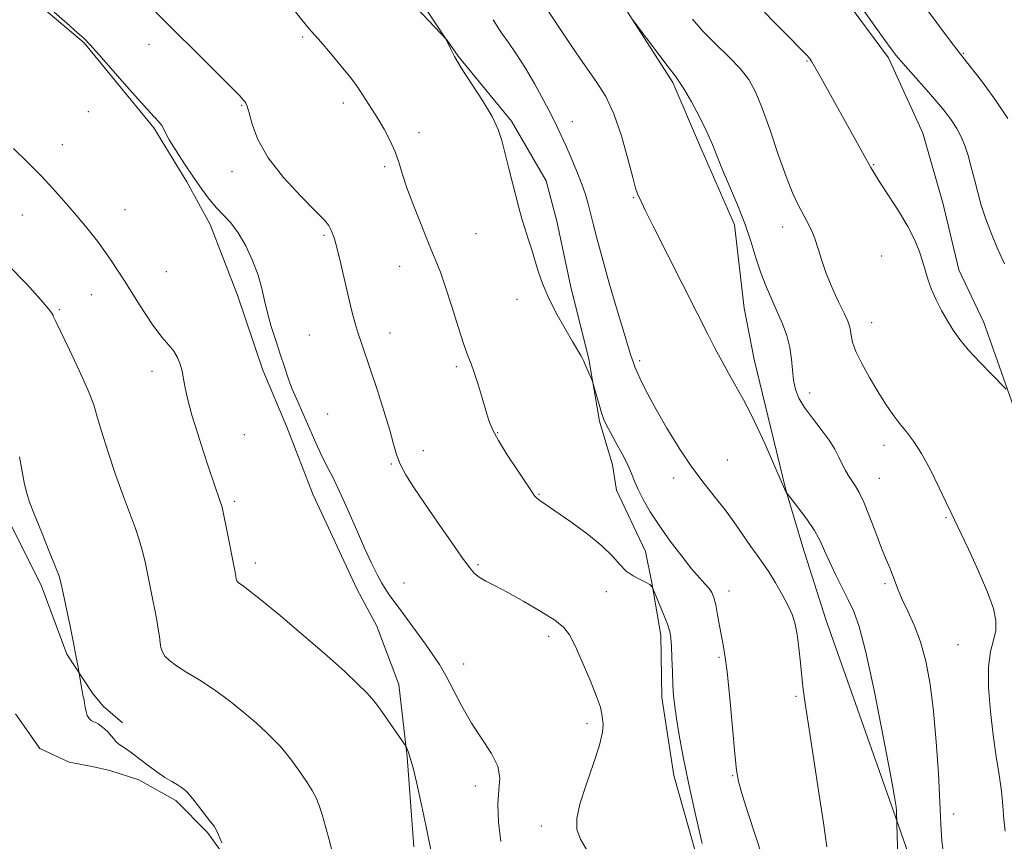
# Model space of a CAD drawing. Extents: x 2109800 to 2112700, y 342300 to 345200.
# Drawn here: x 2110565 to 2110811, y 344246 to 344451 of the extents above; entities that cross this region are included whole.
import ezdxf

# ---------------------------------------------------------------- set-up
doc = ezdxf.new("R2010")
doc.units = 0
doc.header["$MEASUREMENT"] = 0
for name, color, linetype, lineweight in [('DTM HARD BREAKLINE', 7, 'Continuous', 0), ('DTM SPOT ELEVATION', 2, 'Continuous', 13), ('INDEX CONTOUR', 41, 'Continuous', 13), ('INTERMEDIATE CONTOUR', 44, 'Continuous', 0)]:
    doc.layers.add(name, color=color, linetype=linetype, lineweight=lineweight)

msp = doc.modelspace()

# ---------------------------------------------------------------- linework, layer by layer
at = {"layer": 'DTM HARD BREAKLINE'}
for points in [[(2110814.407, 344154.027, 1043.447), (2110803.306, 344196.156, 1044.766), (2110801.508, 344203.184, 1044.853), (2110791.562, 344229.793, 1044.714), (2110783.231, 344253.592, 1046.155), (2110766.417, 344301.107, 1047.214), (2110760.693, 344319.122, 1046.71), (2110756.57, 344333.074, 1045.981), (2110753.367, 344346.012, 1045.756), (2110748.601, 344365.909, 1045.287), (2110746.053, 344378.674, 1044.974), (2110743.684, 344399.404, 1044.523), (2110734.971, 344419.396, 1044.436), (2110728.289, 344434.894, 1044.228), (2110713.875, 344457.456, 1043.898), (2110706.3, 344470.293, 1043.638), (2110696.726, 344489.728, 1043.186), (2110688.594, 344513.248, 1042.509), (2110679.624, 344543.859, 1040.357), (2110673.661, 344568.278, 1039.662), (2110670.096, 344577.556, 1039.628), (2110663.869, 344588.722, 1039.437), (2110660.435, 344592.175, 1038.916)], [(2110756.7, 344473.125, 1038.335), (2110771.083, 344455.885, 1038.37), (2110782.038, 344441.014, 1038.281), (2110790.64, 344422.221, 1039.312), (2110795.701, 344404.613, 1039.187), (2110799.634, 344388.22, 1039.329), (2110805.811, 344375.115, 1039.383), (2110816.666, 344344.57, 1040.484)], [(2110663.758, 344244.46, 1058.41), (2110662.039, 344266.85, 1058.103), (2110660.018, 344284.914, 1057.418), (2110654.473, 344299.44, 1056.895), (2110649.563, 344308.578, 1056.733), (2110638.581, 344332.299, 1056.877), (2110631.98, 344349.234, 1056.859), (2110626.078, 344363.25, 1056.715), (2110619.749, 344381.89, 1056.697), (2110612.994, 344399.535, 1056.571), (2110607.104, 344410.135, 1056.354), (2110598.935, 344423.582, 1056.228), (2110581.534, 344444.74, 1056.12), (2110568.864, 344455.593, 1056.156)], [(2110664.482, 344453.432, 1050.278), (2110671.991, 344445.477, 1049.99), (2110674.764, 344441.419, 1049.9), (2110688.081, 344425.243, 1049.755), (2110696.744, 344410.349, 1049.449), (2110699.36, 344400.354, 1049.449), (2110702.817, 344384.287, 1049.503), (2110707.357, 344365.942, 1049.9), (2110710.055, 344350.482, 1050.17), (2110713.259, 344339.657, 1050.657), (2110714.272, 344333.359, 1050.729), (2110721.472, 344318.037, 1050.927), (2110723.099, 344310.217, 1051.955), (2110725.294, 344297.163, 1052.406), (2110725.591, 344281.701, 1052.424), (2110728.579, 344262.249, 1052.496), (2110737.254, 344231.431, 1052.262)], [(2110470.25, 344450.677, 1063.132), (2110477.626, 344437.967, 1063.078), (2110487.922, 344422.708, 1062.861), (2110499.935, 344405.404, 1063.223), (2110514.182, 344387.423, 1063.205), (2110528.446, 344373.127, 1064.146), (2110545.355, 344353.173, 1063.44), (2110554.511, 344340.244, 1063.096), (2110561.057, 344329.158, 1062.607), (2110570.824, 344309.628, 1062.463), (2110577.226, 344292.465, 1062.209), (2110583.583, 344282.752, 1061.775), (2110586.291, 344279.471, 1061.522), (2110591.075, 344275.359, 1061.449)], [(2110564.399, 344277.639, 1063.571), (2110570.513, 344268.961, 1063.318), (2110577.8, 344265.542, 1063.21), (2110583.516, 344264.498, 1063.156), (2110587.965, 344263.473, 1062.705), (2110595.137, 344261.119, 1062.578), (2110604.361, 344255.989, 1062.29), (2110612.253, 344248.034, 1062.181), (2110618.263, 344239.697, 1062.001), (2110625.945, 344222.363, 1061.748), (2110630.422, 344206.686, 1061.947), (2110633.993, 344196.01, 1062.001), (2110635.918, 344191.005, 1061.965), (2110640.507, 344180.247, 1062.001), (2110650.333, 344160.594, 1061.785), (2110652.304, 344154.974, 1061.568), (2110652.221, 344144.444, 1061.497), (2110647.433, 344132.835, 1061.55), (2110636.706, 344127.619, 1061.515), (2110614.277, 344127.404, 1061.953), (2110583.85, 344136.969, 1064.075), (2110565.218, 344144.367, 1064.023)]]:
    msp.add_polyline3d(points, dxfattribs=at)
at = {"layer": 'DTM SPOT ELEVATION'}
for p in [(2110635.99, 344446.25, 1052.2), (2110597.7, 344444.43, 1054.5), (2110800.7, 344442.11, 1035.9), (2110761.75, 344440.26, 1040.1), (2110582.55, 344427.63, 1056.3), (2110620.83, 344429.21, 1054.1), (2110646.19, 344429.8, 1052.4), (2110703.22, 344425.13, 1047.3), (2110665.06, 344422.39, 1051.5), (2110576.08, 344419.39, 1057.3), (2110618.4, 344412.66, 1054.5), (2110656.43, 344413.93, 1052.3), (2110778.39, 344414.44, 1039.9), (2110718.57, 344406.22, 1046.1), (2110591.69, 344403.22, 1057.2), (2110566.15, 344401.9, 1058.8), (2110755.64, 344398.85, 1042.6), (2110641.35, 344396.8, 1054.2), (2110679.22, 344397.24, 1050.8), (2110780.36, 344391.63, 1040.8), (2110660.2, 344389.06, 1052.9), (2110602.07, 344387.73, 1057.1), (2110583.37, 344382.05, 1058.8), (2110689.47, 344380.85, 1050.5), (2110575.37, 344378.31, 1059.8), (2110777.9, 344375.05, 1041.3), (2110637.7, 344371.95, 1054.9), (2110657.78, 344372.48, 1053.4), (2110674.34, 344364.07, 1052.3), (2110720.04, 344365.61, 1047.7), (2110598.45, 344362.96, 1058.5), (2110762.43, 344357.5, 1043.4), (2110642.22, 344352.31, 1055.1), (2110621.47, 344347.16, 1057.1), (2110684.59, 344347.67, 1051.9), (2110780.95, 344344.46, 1042.5), (2110666.1, 344343.15, 1053.5), (2110658.14, 344339.8, 1054.1), (2110741.87, 344340.82, 1047.1), (2110728.48, 344336.36, 1048.5), (2110779.76, 344336.26, 1043.2), (2110694.96, 344332.25, 1051.9), (2110619.02, 344330.56, 1057.7), (2110796.44, 344326.5, 1042.1), (2110624.22, 344315.19, 1057.5), (2110679.75, 344314.75, 1053.8), (2110661.31, 344310.21, 1055.4), (2110781.17, 344310.01, 1044.3), (2110711.68, 344308.05, 1052.9), (2110742.3, 344308.23, 1049.4), (2110697.33, 344296.93, 1054.4), (2110799.36, 344294.86, 1042.8), (2110676.13, 344290.05, 1055.4), (2110739.85, 344291.67, 1050.2), (2110758.99, 344281.93, 1048.2), (2110706.87, 344275.13, 1054.4), (2110743.23, 344262.21, 1050.1), (2110679.09, 344259.66, 1056.6), (2110798.34, 344252.66, 1043.4), (2110695.51, 344249.69, 1054.5)]:
    msp.add_point(p, dxfattribs=at)
at = {"layer": 'INDEX CONTOUR'}
for points in [[(2110750.603, 344242.156, 1050), (2110748.935, 344247.186, 1050), (2110747.117, 344252.744, 1050), (2110745.588, 344257.534, 1050), (2110744.661, 344260.75, 1050), (2110744.147, 344263.568, 1050), (2110743.727, 344267.655, 1050), (2110743.159, 344274.081, 1050), (2110742.49, 344281.519, 1050), (2110741.84, 344288.044, 1050), (2110741.3, 344292.251, 1050), (2110740.84, 344294.814, 1050), (2110740.398, 344296.927, 1050), (2110739.927, 344299.498, 1050), (2110739.444, 344302.287, 1050), (2110738.979, 344304.765, 1050), (2110738.54, 344306.545, 1050), (2110738.039, 344307.793, 1050), (2110737.364, 344308.815, 1050), (2110736.401, 344309.92, 1050), (2110735.015, 344311.431, 1050), (2110733.067, 344313.678, 1050), (2110730.512, 344316.851, 1050), (2110727.666, 344320.597, 1050), (2110724.938, 344324.428, 1050), (2110722.665, 344327.926, 1050), (2110720.899, 344330.97, 1050), (2110719.62, 344333.508, 1050), (2110718.755, 344335.569, 1050), (2110718.018, 344337.485, 1050), (2110717.072, 344339.666, 1050), (2110715.692, 344342.368, 1050), (2110714.124, 344345.227, 1050), (2110712.727, 344347.726, 1050), (2110711.763, 344349.518, 1050), (2110711.109, 344350.955, 1050), (2110710.543, 344352.559, 1050), (2110709.902, 344354.674, 1050), (2110709.262, 344356.928, 1050), (2110708.461, 344359.817, 1050), (2110708.265, 344360.4, 1050), (2110708, 344361.018, 1050), (2110706.535, 344364.366, 1050), (2110706.005, 344365.646, 1050), (2110705.753, 344366.152, 1050), (2110705.338, 344366.875, 1050), (2110703.275, 344370.357, 1050), (2110701.351, 344373.674, 1050), (2110699.168, 344377.604, 1050), (2110697.201, 344381.475, 1050), (2110695.802, 344384.775, 1050), (2110694.825, 344387.639, 1050), (2110694.002, 344390.362, 1050), (2110693.123, 344393.164, 1050), (2110692.222, 344395.958, 1050), (2110691.393, 344398.578, 1050), (2110690.69, 344400.955, 1050), (2110690.021, 344403.394, 1050), (2110688.313, 344409.898, 1050), (2110687.309, 344413.796, 1050), (2110686.41, 344417.426, 1050), (2110685.68, 344420.419, 1050), (2110684.778, 344423.197, 1050), (2110683.259, 344426.38, 1050), (2110680.866, 344430.363, 1050), (2110675.571, 344438.514, 1050), (2110673.852, 344441.389, 1050), (2110672.841, 344443.315, 1050), (2110671.706, 344445.784, 1050), (2110667.191, 344452.493, 1050)], [(2110811.38, 344358.501, 1040), (2110807.725, 344362.195, 1040), (2110804.833, 344365.185, 1040), (2110802.047, 344368.213, 1040), (2110799.875, 344370.832, 1040), (2110798.198, 344373.176, 1040), (2110796.739, 344375.527, 1040), (2110795.29, 344378.087, 1040), (2110793.921, 344380.743, 1040), (2110792.768, 344383.303, 1040), (2110791.92, 344385.635, 1040), (2110791.253, 344387.858, 1040), (2110790.595, 344390.151, 1040), (2110789.771, 344392.686, 1040), (2110788.597, 344395.592, 1040), (2110786.888, 344398.993, 1040), (2110784.58, 344402.882, 1040), (2110782.099, 344406.741, 1040), (2110779.992, 344409.926, 1040), (2110778.625, 344412.042, 1040), (2110777.636, 344413.706, 1040), (2110765.596, 344435.384, 1040), (2110763.97, 344438.286, 1040), (2110762.978, 344440.012, 1040), (2110762.337, 344440.968, 1040), (2110761.666, 344441.725, 1040), (2110760.608, 344442.8, 1040), (2110756.429, 344447.002, 1040), (2110753.046, 344450.453, 1040), (2110749.31, 344454.363, 1040)], [(2110645.847, 344233.607, 1060), (2110642.624, 344246.212, 1060), (2110641.741, 344249.555, 1060), (2110640.906, 344252.499, 1060), (2110640.149, 344254.801, 1060), (2110639.361, 344256.685, 1060), (2110638.396, 344258.491, 1060), (2110637.159, 344260.475, 1060), (2110635.749, 344262.555, 1060), (2110634.317, 344264.561, 1060), (2110632.973, 344266.37, 1060), (2110631.666, 344268.026, 1060), (2110630.307, 344269.615, 1060), (2110628.786, 344271.241, 1060), (2110626.914, 344273.065, 1060), (2110624.484, 344275.268, 1060), (2110621.373, 344277.941, 1060), (2110617.795, 344280.83, 1060), (2110614.048, 344283.596, 1060), (2110610.422, 344285.963, 1060), (2110607.18, 344287.922, 1060), (2110604.574, 344289.529, 1060), (2110602.784, 344290.848, 1060), (2110601.677, 344291.978, 1060), (2110601.045, 344293.024, 1060), (2110600.694, 344294.099, 1060), (2110600.484, 344295.326, 1060), (2110600.29, 344296.832, 1060), (2110600.007, 344298.718, 1060), (2110599.622, 344300.963, 1060), (2110599.144, 344303.518, 1060), (2110598.586, 344306.322, 1060), (2110596.802, 344315.026, 1060), (2110596.16, 344317.825, 1060), (2110595.36, 344320.683, 1060), (2110594.314, 344323.74, 1060), (2110591.324, 344331.78, 1060), (2110589.382, 344337.265, 1060), (2110587.441, 344343.001, 1060), (2110585.856, 344347.984, 1060), (2110584.822, 344351.575, 1060), (2110583.916, 344354.571, 1060), (2110582.556, 344358.133, 1060), (2110580.374, 344363.01, 1060), (2110577.857, 344368.314, 1060), (2110574.451, 344375.347, 1060), (2110573.902, 344376.509, 1060), (2110573.7, 344376.965, 1060), (2110573.452, 344377.42, 1060), (2110572.638, 344378.493, 1060), (2110570.708, 344380.776, 1060), (2110567.289, 344384.609, 1060), (2110562.723, 344389.323, 1060)]]:
    msp.add_polyline3d(points, dxfattribs=at)
at = {"layer": 'INTERMEDIATE CONTOUR'}
for points in [[(2110685.447, 344245.758, 1056), (2110684.812, 344250.601, 1056), (2110684.643, 344255.102, 1056), (2110684.925, 344258.685, 1056), (2110685.147, 344261.653, 1056), (2110684.676, 344264.53, 1056), (2110683.075, 344267.747, 1056), (2110678.074, 344275.304, 1056), (2110675.672, 344279.492, 1056), (2110671.734, 344287.128, 1056), (2110670.125, 344289.917, 1056), (2110668.508, 344292.336, 1056), (2110666.61, 344294.947, 1056), (2110659.621, 344304.474, 1056), (2110658.021, 344306.691, 1056), (2110656.834, 344308.435, 1056), (2110655.768, 344310.177, 1056), (2110654.571, 344312.341, 1056), (2110653.144, 344315.172, 1056), (2110651.431, 344318.87, 1056), (2110649.416, 344323.482, 1056), (2110647.275, 344328.439, 1056), (2110645.227, 344333.019, 1056), (2110643.443, 344336.688, 1056), (2110641.903, 344339.664, 1056), (2110640.541, 344342.351, 1056), (2110639.291, 344345.075, 1056), (2110636.921, 344350.588, 1056), (2110634.533, 344355.874, 1056), (2110633.422, 344358.507, 1056), (2110632.419, 344361.212, 1056), (2110631.452, 344364.077, 1056), (2110630.427, 344367.192, 1056), (2110629.292, 344370.595, 1056), (2110628.167, 344374.103, 1056), (2110627.214, 344377.478, 1056), (2110626.518, 344380.572, 1056), (2110625.86, 344383.596, 1056), (2110624.941, 344386.853, 1056), (2110623.549, 344390.511, 1056), (2110621.808, 344394.209, 1056), (2110619.926, 344397.452, 1056), (2110618.075, 344399.9, 1056), (2110616.273, 344401.833, 1056), (2110614.504, 344403.685, 1056), (2110612.733, 344405.824, 1056), (2110610.878, 344408.35, 1056), (2110608.839, 344411.294, 1056), (2110606.596, 344414.6, 1056), (2110604.446, 344417.857, 1056), (2110602.759, 344420.561, 1056), (2110601.787, 344422.355, 1056), (2110601.289, 344423.45, 1056), (2110600.9, 344424.202, 1056), (2110600.248, 344425.006, 1056), (2110598.926, 344426.419, 1056), (2110596.517, 344429.039, 1056), (2110592.849, 344433.156, 1056), (2110585.211, 344441.844, 1056), (2110583.015, 344444.304, 1056), (2110581.537, 344445.822, 1056), (2110579.842, 344447.372, 1056), (2110577.245, 344449.673, 1056), (2110574.072, 344452.429, 1056)], [(2110706.8, 344243.774, 1054), (2110705.262, 344246.373, 1054), (2110704.402, 344248.781, 1054), (2110704.332, 344251.485, 1054), (2110705.105, 344255.094, 1054), (2110706.664, 344259.934, 1054), (2110708.507, 344265.206, 1054), (2110710.024, 344269.83, 1054), (2110710.761, 344272.995, 1054), (2110710.898, 344274.972, 1054), (2110710.773, 344276.302, 1054), (2110710.615, 344277.532, 1054), (2110710.229, 344279.222, 1054), (2110709.31, 344281.939, 1054), (2110707.688, 344285.977, 1054), (2110705.724, 344290.54, 1054), (2110703.914, 344294.559, 1054), (2110702.549, 344297.27, 1054), (2110701.107, 344299.129, 1054), (2110698.863, 344300.895, 1054), (2110695.352, 344303.126, 1054), (2110691.163, 344305.576, 1054), (2110687.149, 344307.8, 1054), (2110683.989, 344309.459, 1054), (2110681.679, 344310.658, 1054), (2110680.041, 344311.607, 1054), (2110678.837, 344312.577, 1054), (2110677.584, 344314.069, 1054), (2110675.737, 344316.64, 1054), (2110672.943, 344320.615, 1054), (2110669.621, 344325.372, 1054), (2110666.381, 344330.057, 1054), (2110663.723, 344333.987, 1054), (2110661.713, 344337.177, 1054), (2110660.308, 344339.816, 1054), (2110659.405, 344342.167, 1054), (2110658.672, 344344.784, 1054), (2110657.717, 344348.295, 1054), (2110656.272, 344353.062, 1054), (2110654.559, 344358.382, 1054), (2110652.923, 344363.288, 1054), (2110650.649, 344369.912, 1054), (2110649.851, 344372.347, 1054), (2110649.127, 344374.805, 1054), (2110648.388, 344377.616, 1054), (2110647.55, 344381.079, 1054), (2110645.543, 344389.702, 1054), (2110644.627, 344393.448, 1054), (2110643.926, 344395.96, 1054), (2110643.402, 344397.469, 1054), (2110642.981, 344398.415, 1054), (2110642.503, 344399.257, 1054), (2110641.458, 344400.55, 1054), (2110639.251, 344402.868, 1054), (2110635.57, 344406.58, 1054), (2110631.243, 344411.219, 1054), (2110627.379, 344416.113, 1054), (2110624.831, 344420.651, 1054), (2110623.406, 344424.479, 1054), (2110622.655, 344427.304, 1054), (2110622.188, 344428.959, 1054), (2110621.861, 344429.762, 1054), (2110621.592, 344430.157, 1054), (2110621.218, 344430.604, 1054), (2110620.245, 344431.643, 1054), (2110618.099, 344433.834, 1054), (2110614.494, 344437.452, 1054), (2110599.078, 344452.758, 1054)], [(2110735.609, 344245.317, 1052), (2110733.876, 344252.812, 1052), (2110732.206, 344260.378, 1052), (2110730.868, 344266.926, 1052), (2110729.879, 344272.259, 1052), (2110729.193, 344276.404, 1052), (2110728.757, 344279.492, 1052), (2110728.498, 344282.069, 1052), (2110728.337, 344284.784, 1052), (2110728.205, 344288.073, 1052), (2110728.084, 344291.516, 1052), (2110727.965, 344294.478, 1052), (2110727.819, 344296.539, 1052), (2110727.526, 344298.143, 1052), (2110726.942, 344299.95, 1052), (2110726.001, 344302.396, 1052), (2110724.929, 344305.037, 1052), (2110723.307, 344308.91, 1052), (2110723.191, 344309.114, 1052), (2110722.991, 344309.381, 1052), (2110722.526, 344309.785, 1052), (2110721.614, 344310.329, 1052), (2110720.159, 344311.03, 1052), (2110718.397, 344311.953, 1052), (2110716.649, 344313.18, 1052), (2110715.086, 344314.788, 1052), (2110713.275, 344316.849, 1052), (2110710.633, 344319.434, 1052), (2110706.836, 344322.509, 1052), (2110702.602, 344325.617, 1052), (2110698.907, 344328.198, 1052), (2110695.14, 344330.774, 1052), (2110694.404, 344331.346, 1052), (2110693.844, 344331.947, 1052), (2110693.069, 344333.033, 1052), (2110689.536, 344338.323, 1052), (2110687.032, 344342.151, 1052), (2110684.82, 344345.709, 1052), (2110683.363, 344348.401, 1052), (2110682.441, 344350.65, 1052), (2110681.669, 344353.129, 1052), (2110680.746, 344356.289, 1052), (2110679.737, 344359.684, 1052), (2110678.793, 344362.642, 1052), (2110678.003, 344364.768, 1052), (2110677.207, 344366.768, 1052), (2110676.182, 344369.625, 1052), (2110674.783, 344373.978, 1052), (2110673.187, 344379.093, 1052), (2110671.653, 344383.893, 1052), (2110670.348, 344387.628, 1052), (2110669.087, 344390.859, 1052), (2110667.595, 344394.473, 1052), (2110665.71, 344399.068, 1052), (2110663.713, 344404.085, 1052), (2110661.995, 344408.673, 1052), (2110660.823, 344412.211, 1052), (2110659.958, 344415.004, 1052), (2110659.038, 344417.585, 1052), (2110657.79, 344420.358, 1052), (2110656.299, 344423.217, 1052), (2110654.741, 344425.922, 1052), (2110653.277, 344428.274, 1052), (2110651.017, 344431.728, 1052), (2110650.295, 344432.887, 1052), (2110649.45, 344434.15, 1052), (2110647.997, 344436.07, 1052), (2110645.649, 344438.967, 1052), (2110642.92, 344442.232, 1052), (2110640.524, 344445.023, 1052), (2110637.602, 344448.293, 1052), (2110635.779, 344450.494, 1052), (2110632.955, 344454.072, 1052)], [(2110784.417, 344242.297, 1046), (2110784.246, 344247.191, 1046), (2110784.071, 344253.448, 1046), (2110783.991, 344254.424, 1046), (2110783.596, 344256.913, 1046), (2110782.577, 344262.487, 1046), (2110780.763, 344271.962, 1046), (2110778.534, 344283.118, 1046), (2110776.408, 344292.978, 1046), (2110774.764, 344299.337, 1046), (2110773.425, 344303.075, 1046), (2110772.076, 344305.848, 1046), (2110770.496, 344308.962, 1046), (2110768.834, 344312.332, 1046), (2110767.336, 344315.526, 1046), (2110766.146, 344318.242, 1046), (2110765.016, 344320.701, 1046), (2110763.6, 344323.25, 1046), (2110761.693, 344326.096, 1046), (2110759.655, 344328.861, 1046), (2110756.493, 344332.943, 1046), (2110756.405, 344333.1, 1046), (2110756.137, 344333.688, 1046), (2110752.916, 344341.142, 1046), (2110751.232, 344344.921, 1046), (2110749.488, 344348.676, 1046), (2110747.704, 344352.32, 1046), (2110745.876, 344355.843, 1046), (2110744.012, 344359.231, 1046), (2110742.183, 344362.463, 1046), (2110740.477, 344365.514, 1046), (2110738.885, 344368.511, 1046), (2110737.013, 344372.191, 1046), (2110734.37, 344377.437, 1046), (2110723.411, 344399.107, 1046), (2110721.441, 344403.057, 1046), (2110720.546, 344404.905, 1046), (2110719.973, 344406.154, 1046), (2110719.579, 344406.931, 1046), (2110719.377, 344407.363, 1046), (2110719.009, 344408.528, 1046), (2110718.29, 344411.213, 1046), (2110717.091, 344415.865, 1046), (2110715.49, 344421.564, 1046), (2110713.616, 344427.047, 1046), (2110711.556, 344431.403, 1046), (2110709.218, 344435.114, 1046), (2110706.464, 344439.014, 1046), (2110703.281, 344443.635, 1046), (2110700.142, 344448.311, 1046), (2110696.155, 344454.298, 1046)], [(2110810.951, 344389.694, 1038), (2110809.158, 344393.685, 1038), (2110807.545, 344397.565, 1038), (2110806.243, 344401.07, 1038), (2110805.196, 344404.304, 1038), (2110804.3, 344407.464, 1038), (2110803.466, 344410.678, 1038), (2110802.667, 344413.818, 1038), (2110801.887, 344416.693, 1038), (2110801.099, 344419.17, 1038), (2110800.211, 344421.361, 1038), (2110799.119, 344423.44, 1038), (2110797.722, 344425.578, 1038), (2110795.926, 344427.933, 1038), (2110793.643, 344430.661, 1038), (2110790.881, 344433.807, 1038), (2110785.65, 344439.664, 1038), (2110784.009, 344441.573, 1038), (2110782.715, 344443.235, 1038), (2110781.178, 344445.391, 1038), (2110778.929, 344448.598, 1038), (2110775.998, 344452.68, 1038)], [(2110811.819, 344425.887, 1036), (2110808.607, 344430.698, 1036), (2110805.232, 344435.284, 1036), (2110802.459, 344438.873, 1036), (2110799.454, 344442.721, 1036), (2110797.55, 344445.218, 1036), (2110790.703, 344454.279, 1036)], [(2110766.685, 344244.499, 1048), (2110765.846, 344250.472, 1048), (2110764.638, 344258.468, 1048), (2110762.081, 344274.855, 1048), (2110761.285, 344280.142, 1048), (2110760.801, 344283.743, 1048), (2110760.462, 344286.843, 1048), (2110760.125, 344290.343, 1048), (2110759.75, 344294.01, 1048), (2110759.323, 344297.33, 1048), (2110758.809, 344299.954, 1048), (2110758.094, 344302.195, 1048), (2110757.046, 344304.532, 1048), (2110755.594, 344307.299, 1048), (2110753.91, 344310.238, 1048), (2110752.23, 344312.944, 1048), (2110750.721, 344315.149, 1048), (2110749.282, 344317.121, 1048), (2110747.747, 344319.263, 1048), (2110743.927, 344324.889, 1048), (2110741.593, 344328.104, 1048), (2110738.973, 344331.415, 1048), (2110736.108, 344334.995, 1048), (2110733.049, 344339.087, 1048), (2110729.882, 344343.805, 1048), (2110726.83, 344348.747, 1048), (2110724.152, 344353.382, 1048), (2110722.05, 344357.267, 1048), (2110720.512, 344360.324, 1048), (2110719.471, 344362.564, 1048), (2110718.842, 344364.049, 1048), (2110718.476, 344365.041, 1048), (2110717.863, 344366.871, 1048), (2110717.24, 344368.8, 1048), (2110716.13, 344372.417, 1048), (2110714.431, 344378.132, 1048), (2110712.464, 344384.885, 1048), (2110710.657, 344391.251, 1048), (2110709.339, 344396.12, 1048), (2110708.436, 344399.658, 1048), (2110707.775, 344402.351, 1048), (2110707.185, 344404.659, 1048), (2110706.508, 344406.953, 1048), (2110705.589, 344409.576, 1048), (2110704.335, 344412.738, 1048), (2110702.922, 344416.094, 1048), (2110701.589, 344419.164, 1048), (2110700.484, 344421.648, 1048), (2110699.394, 344423.969, 1048), (2110698.016, 344426.731, 1048), (2110696.135, 344430.345, 1048), (2110693.898, 344434.45, 1048), (2110691.538, 344438.49, 1048), (2110689.279, 344441.996, 1048), (2110687.294, 344444.846, 1048), (2110685.747, 344447.005, 1048), (2110684.731, 344448.495, 1048), (2110684.058, 344449.567, 1048), (2110683.472, 344450.53, 1048)], [(2110795.827, 344242.214, 1044), (2110795.344, 344245.868, 1044), (2110795.074, 344250.134, 1044), (2110794.839, 344255.628, 1044), (2110794.49, 344262.695, 1044), (2110793.984, 344270.591, 1044), (2110793.303, 344278.303, 1044), (2110792.428, 344285.016, 1044), (2110791.337, 344290.707, 1044), (2110790.003, 344295.552, 1044), (2110788.445, 344299.702, 1044), (2110786.858, 344303.215, 1044), (2110785.481, 344306.123, 1044), (2110784.483, 344308.483, 1044), (2110783.1, 344312.197, 1044), (2110782.367, 344313.941, 1044), (2110781.459, 344316.037, 1044), (2110780.301, 344318.881, 1044), (2110778.87, 344322.663, 1044), (2110777.337, 344326.753, 1044), (2110775.922, 344330.321, 1044), (2110774.788, 344332.756, 1044), (2110773.867, 344334.332, 1044), (2110773.036, 344335.547, 1044), (2110772.194, 344336.816, 1044), (2110771.346, 344338.227, 1044), (2110770.518, 344339.789, 1044), (2110769.696, 344341.52, 1044), (2110768.687, 344343.496, 1044), (2110767.256, 344345.805, 1044), (2110765.281, 344348.471, 1044), (2110763.09, 344351.277, 1044), (2110761.127, 344353.941, 1044), (2110759.737, 344356.272, 1044), (2110758.871, 344358.436, 1044), (2110758.385, 344360.688, 1044), (2110758.124, 344363.223, 1044), (2110757.886, 344365.992, 1044), (2110757.461, 344368.888, 1044), (2110756.688, 344371.822, 1044), (2110755.615, 344374.782, 1044), (2110754.338, 344377.777, 1044), (2110752.955, 344380.831, 1044), (2110751.556, 344384.026, 1044), (2110750.229, 344387.462, 1044), (2110749.017, 344391.222, 1044), (2110747.764, 344395.318, 1044), (2110746.268, 344399.747, 1044), (2110744.416, 344404.436, 1044), (2110740.686, 344413.136, 1044), (2110739.347, 344416.475, 1044), (2110738.17, 344419.449, 1044), (2110736.779, 344422.614, 1044), (2110734.932, 344426.313, 1044), (2110732.927, 344430.042, 1044), (2110731.196, 344433.083, 1044), (2110730.002, 344434.998, 1044), (2110728.928, 344436.465, 1044), (2110727.388, 344438.441, 1044), (2110725.019, 344441.553, 1044), (2110718.16, 344450.691, 1044)], [(2110811.136, 344248.39, 1042), (2110810.842, 344251.365, 1042), (2110810.606, 344254.684, 1042), (2110810.257, 344258.359, 1042), (2110809.672, 344262.426, 1042), (2110808.928, 344267.011, 1042), (2110808.148, 344272.265, 1042), (2110807.463, 344278.18, 1042), (2110807.034, 344284.121, 1042), (2110807.029, 344289.299, 1042), (2110807.527, 344293.144, 1042), (2110808.24, 344295.984, 1042), (2110808.792, 344298.366, 1042), (2110808.846, 344300.827, 1042), (2110808.222, 344303.844, 1042), (2110806.782, 344307.88, 1042), (2110804.521, 344313.119, 1042), (2110801.972, 344318.62, 1042), (2110797.567, 344327.875, 1042), (2110796.467, 344330.231, 1042), (2110794.72, 344333.942, 1042), (2110792.539, 344338.369, 1042), (2110790.31, 344342.491, 1042), (2110788.331, 344345.544, 1042), (2110786.561, 344347.819, 1042), (2110784.873, 344349.867, 1042), (2110783.155, 344352.158, 1042), (2110781.347, 344354.82, 1042), (2110779.4, 344357.9, 1042), (2110777.327, 344361.362, 1042), (2110775.388, 344364.845, 1042), (2110773.901, 344367.908, 1042), (2110773.085, 344370.22, 1042), (2110772.748, 344371.886, 1042), (2110772.6, 344373.12, 1042), (2110772.371, 344374.175, 1042), (2110771.888, 344375.449, 1042), (2110771, 344377.379, 1042), (2110769.637, 344380.246, 1042), (2110768.048, 344383.709, 1042), (2110766.561, 344387.274, 1042), (2110765.421, 344390.533, 1042), (2110764.525, 344393.428, 1042), (2110763.688, 344395.992, 1042), (2110762.759, 344398.27, 1042), (2110761.73, 344400.37, 1042), (2110759.458, 344404.6, 1042), (2110758.127, 344407.417, 1042), (2110756.523, 344411.431, 1042), (2110754.591, 344416.918, 1042), (2110752.527, 344422.999, 1042), (2110750.586, 344428.508, 1042), (2110748.914, 344432.591, 1042), (2110747.208, 344435.648, 1042), (2110745.052, 344438.393, 1042), (2110742.182, 344441.384, 1042), (2110738.939, 344444.558, 1042), (2110735.814, 344447.694, 1042), (2110733.163, 344450.664, 1042)], [(2110668.043, 344243.283, 1058), (2110666.735, 344249.903, 1058), (2110665.759, 344254.553, 1058), (2110664.656, 344259.527, 1058), (2110663.633, 344263.816, 1058), (2110662.852, 344266.654, 1058), (2110662.314, 344268.244, 1058), (2110661.981, 344269.031, 1058), (2110661.761, 344269.475, 1058), (2110661.371, 344270.082, 1058), (2110655.305, 344278.776, 1058), (2110654.192, 344280.324, 1058), (2110653.269, 344281.444, 1058), (2110651.978, 344282.797, 1058), (2110649.824, 344284.94, 1058), (2110646.574, 344288.026, 1058), (2110642.059, 344292.105, 1058), (2110636.341, 344297.054, 1058), (2110630.406, 344302.056, 1058), (2110625.47, 344306.121, 1058), (2110622.434, 344308.53, 1058), (2110620.934, 344309.635, 1058), (2110620.291, 344310.058, 1058), (2110619.933, 344310.322, 1058), (2110619.711, 344310.548, 1058), (2110619.585, 344310.757, 1058), (2110619.515, 344310.972, 1058), (2110619.473, 344311.217, 1058), (2110619.377, 344311.896, 1058), (2110619.205, 344312.856, 1058), (2110617.037, 344323.789, 1058), (2110616.376, 344327.012, 1058), (2110615.908, 344329.06, 1058), (2110615.479, 344330.524, 1058), (2110613.903, 344335.111, 1058), (2110612.651, 344338.816, 1058), (2110611.229, 344343.105, 1058), (2110609.764, 344347.641, 1058), (2110608.419, 344352.024, 1058), (2110607.363, 344355.837, 1058), (2110606.707, 344358.783, 1058), (2110606.309, 344361.051, 1058), (2110605.964, 344362.949, 1058), (2110605.494, 344364.727, 1058), (2110604.822, 344366.406, 1058), (2110603.893, 344367.948, 1058), (2110602.634, 344369.437, 1058), (2110600.888, 344371.449, 1058), (2110598.476, 344374.678, 1058), (2110595.319, 344379.533, 1058), (2110591.732, 344385.26, 1058), (2110588.13, 344390.818, 1058), (2110584.845, 344395.397, 1058), (2110581.868, 344399.122, 1058), (2110579.109, 344402.351, 1058), (2110576.461, 344405.401, 1058), (2110573.758, 344408.441, 1058), (2110570.817, 344411.6, 1058), (2110567.515, 344414.962, 1058), (2110563.969, 344418.43, 1058)], [(2110615.879, 344245.446, 1062), (2110615.032, 344247.436, 1062), (2110614.463, 344248.681, 1062), (2110613.924, 344249.574, 1062), (2110613.068, 344250.72, 1062), (2110610.053, 344254.622, 1062), (2110608.636, 344256.434, 1062), (2110607.747, 344257.541, 1062), (2110607.254, 344258.104, 1062), (2110606.909, 344258.43, 1062), (2110606.488, 344258.784, 1062), (2110605.843, 344259.252, 1062), (2110604.848, 344259.881, 1062), (2110603.418, 344260.712, 1062), (2110601.635, 344261.779, 1062), (2110599.623, 344263.109, 1062), (2110597.513, 344264.688, 1062), (2110595.459, 344266.314, 1062), (2110593.62, 344267.742, 1062), (2110592.123, 344268.79, 1062), (2110590.959, 344269.54, 1062), (2110590.089, 344270.14, 1062), (2110589.451, 344270.722, 1062), (2110588.905, 344271.359, 1062), (2110588.288, 344272.108, 1062), (2110587.49, 344272.991, 1062), (2110586.596, 344273.883, 1062), (2110585.74, 344274.624, 1062), (2110585.024, 344275.102, 1062), (2110584.417, 344275.399, 1062), (2110583.853, 344275.645, 1062), (2110583.287, 344275.962, 1062), (2110582.757, 344276.44, 1062), (2110582.322, 344277.16, 1062), (2110582.021, 344278.157, 1062), (2110581.82, 344279.27, 1062), (2110581.663, 344280.292, 1062), (2110581.505, 344281.091, 1062), (2110581.325, 344281.851, 1062), (2110581.114, 344282.829, 1062), (2110580.868, 344284.181, 1062), (2110580.125, 344288.735, 1062), (2110579.898, 344290.032, 1062), (2110579.506, 344292.156, 1062), (2110578.89, 344295.305, 1062), (2110578.038, 344299.48, 1062), (2110576.34, 344307.621, 1062), (2110575.822, 344310.003, 1062), (2110575.283, 344311.862, 1062), (2110574.345, 344314.355, 1062), (2110572.772, 344318.271, 1062), (2110570.89, 344322.907, 1062), (2110569.167, 344327.19, 1062), (2110567.958, 344330.346, 1062), (2110567.169, 344332.797, 1062), (2110566.592, 344335.268, 1062), (2110565.425, 344341.656, 1062)]]:
    msp.add_polyline3d(points, dxfattribs=at)

doc.saveas('drawing.dxf')
